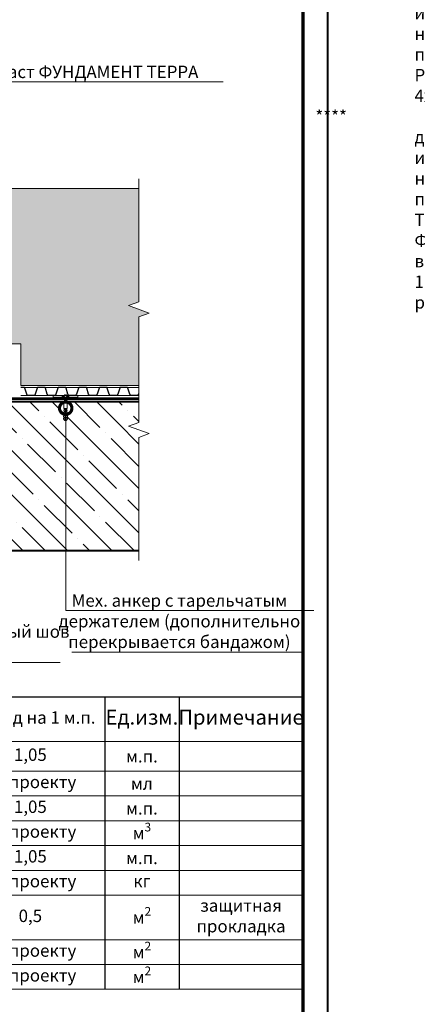
# Model space of a CAD drawing. Units: millimetres. Extents: x -59139 to 132611, y -32471 to 3415.
# Drawn here: x 77889 to 78691, y -12177 to -10191 of the extents above; entities that cross this region are included whole.
import ezdxf
from ezdxf import colors
from ezdxf.entities.mleader import LeaderData, LeaderLine
from ezdxf.enums import TextEntityAlignment as Align
from ezdxf.math import Vec2, Vec3

# ---------------------------------------------------------------- set-up
doc = ezdxf.new("R2010")
doc.units = ezdxf.units.MM
doc.linetypes.add('штриховая 50', pattern=[1, 0.5, -0.5])
doc.layers.get('0').update_dxf_attribs({"lineweight": 30})
doc.layers.get('DEFPOINTS').update_dxf_attribs({"color": 251, "lineweight": 0})
for name, color, linetype, lineweight in [('FP-XX-МАРКИ ПОМЕЩЕНИЙ', 250, 'Continuous', 25), ('TN-БЕТОН', 251, 'Continuous', 40), ('TN-ГИДРОИЗОЛЯЦИЯ БИТУМАЯ нижняя', 173, 'Continuous', 9), ('TN-РАЗМЕРЫ', 184, 'Continuous', 15), ('TN-РАЗМЕРЫ @ 10', 184, 'Continuous', 15), ('ТН_Гравий', 34, 'Continuous', 25), ('ТН_Крепеж', 7, 'Continuous', 15)]:
    doc.layers.add(name, color=color, linetype=linetype, lineweight=lineweight)
for name, color, linetype, lineweight, true_color in [('TN-АННОТАЦИИ', 7, 'Continuous', 20, 0x000000), ('TN-АННОТАЦИИ @ 10', 7, 'Continuous', 20, 0x000000), ('TN-ТАБЛИЦЫ', 7, 'Continuous', 40, 0x000000)]:
    doc.layers.add(name, color=color, linetype=linetype, lineweight=lineweight, true_color=true_color)
doc.styles.add('Arial', font='ariali.ttf')
doc.styles.add('TN-Текст', font='isocpeur.ttf')
doc.styles.add('TN-Текст-Аннотативный', font='isocpeur.ttf')
doc.dimstyles.new('ПТС-Размеры-Аннотативный$0', dxfattribs={"dimtxt": 2.5, "dimasz": 1.5, "dimexe": 0.7, "dimexo": 1, "dimgap": 0.8, "dimtad": 1, "dimdec": 0, "dimzin": 0, "dimdsep": 46, "dimtxsty": 'TN-Текст-Аннотативный', "dimblk": 'ARCHTICK', "dimcen": 2, "dimdle": 0.7, "dimadec": 0, "dimazin": 0, "dimtfac": 1, "dimtdec": 0, "dimtmove": 1, "dimatfit": 3, "dimfxl": 0.7, "dimtolj": 1, "dimtzin": 0, "dimlwd": -1, "dimlwe": -1, "dimarcsym": 0})

# ---------------------------------------------------------------- blocks, each defined once
blk = doc.blocks.new('*U447')
at = {"color": 34, "lineweight": 15}
for points in [[(41.6, 16), (0, 16)], [(41.6, 0), (0, 0)], [(83.2, 16), (41.6, 16)], [(83.2, 0), (41.6, 0)], [(124.8, 16), (83.2, 16)], [(124.8, 0), (83.2, 0)], [(166.4, 16), (124.8, 16)], [(166.4, 0), (124.8, 0)], [(208, 16), (166.4, 16)], [(208, 0), (166.4, 0)], [(249.6, 16), (208, 16)], [(249.6, 0), (208, 0)], [(291.2, 16), (249.6, 16)], [(291.2, 0), (249.6, 0)]]:
    blk.add_lwpolyline(points, dxfattribs=at)
at = {"color": 34}
for points in [[(41.6, 16), (34.8, 16, 0.331206), (33.3, 14.9), (29.5, 2.3, -0.331206), (26.4, 0), (15.2, 0, -0.331206), (12.1, 2.3), (8.3, 14.9, 0.331206), (6.8, 16), (0, 16)], [(83.2, 16), (76.4, 16, 0.331206), (74.9, 14.9), (71.1, 2.3, -0.331206), (68, 0), (56.8, 0, -0.331206), (53.7, 2.3), (49.9, 14.9, 0.331206), (48.4, 16), (41.6, 16)], [(124.8, 16), (118, 16, 0.331206), (116.5, 14.9), (112.7, 2.3, -0.331206), (109.6, 0), (98.4, 0, -0.331206), (95.3, 2.3), (91.5, 14.9, 0.331206), (90, 16), (83.2, 16)], [(166.4, 16), (159.6, 16, 0.331206), (158.1, 14.9), (154.3, 2.3, -0.331206), (151.2, 0), (140, 0, -0.331206), (136.9, 2.3), (133.1, 14.9, 0.331206), (131.6, 16), (124.8, 16)], [(208, 16), (201.2, 16, 0.331206), (199.7, 14.9), (195.9, 2.3, -0.331206), (192.8, 0), (181.6, 0, -0.331206), (178.5, 2.3), (174.7, 14.9, 0.331206), (173.2, 16), (166.4, 16)], [(249.6, 16), (242.8, 16, 0.331206), (241.3, 14.9), (237.5, 2.3, -0.331206), (234.4, 0), (223.2, 0, -0.331206), (220.1, 2.3), (216.3, 14.9, 0.331206), (214.8, 16), (208, 16)], [(291.2, 16), (284.4, 16, 0.331206), (282.9, 14.9), (279.1, 2.3, -0.331206), (276, 0), (264.8, 0, -0.331206), (261.7, 2.3), (257.9, 14.9, 0.331206), (256.4, 16), (249.6, 16)]]:
    blk.add_lwpolyline(points, format="xyb", dxfattribs=at)
blk = doc.blocks.new('*T330')
at = {"layer": 'DEFPOINTS', "color": 8, "linetype": 'ByBlock', "lineweight": 0, "transparency": 16777216}
for p, q in [((0, 0), (1850, 0)), ((0, 0), (0, -90)), ((1850, 0), (1850, -90))]:
    blk.add_line(p, q, dxfattribs=at)
at = {"layer": 'TN-ТАБЛИЦЫ', "color": 0, "lineweight": 30, "transparency": 16777216}
for p, q in [((0, -90), (1850, -90)), ((0, -90), (0, -680)), ((150, -90), (150, -680)), ((1150, -90), (1150, -680)), ((1450, -90), (1450, -680)), ((1600, -90), (1600, -680)), ((1850, -90), (1850, -680))]:
    blk.add_line(p, q, dxfattribs=at)
at = {"layer": 'TN-ТАБЛИЦЫ', "color": 0, "linetype": 'ByBlock', "lineweight": 20, "transparency": 16777216}
for p, q in [((0, -180), (1850, -180)), ((0, -240), (1850, -240)), ((0, -290), (1850, -290)), ((0, -340), (1850, -340)), ((0, -390), (1850, -390)), ((0, -440), (1850, -440)), ((0, -490), (1850, -490)), ((0, -580), (1850, -580)), ((0, -630), (1850, -630)), ((0, -680), (1850, -680))]:
    blk.add_line(p, q, dxfattribs=at)
at = {"layer": 'TN-ТАБЛИЦЫ', "color": 7, "lineweight": 13, "transparency": 16777216, "style": 'TN-Текст'}
for s, insert, char_height, width, attachment_point in [('{\\fISOCPEUR|b1|i0|c204|p34; Спецификация на узел \\C1;У.3.3-2023.04}', (5, -45), 30, 1840, 4), ('Поз.', (75, -135), 30, 140, 5), ('Наименование', (650, -135), 30, 990, 5), ('Ед.изм.', (1525, -135), 30, 140, 5), ('Примечание', (1725, -135), 30, 240, 5), ('Расход на 1 м.п.', (1300, -135), 25, 290, 5), ('1', (75, -210), 25, 140, 5), ('{\\C256; Гидрошпонка ТЕХНОНИКОЛЬ ФУНДАМЕНТ ДШП-В-20}', (155, -210), 25, 990, 4), ('1,05', (1300, -210), 25, 290, 5), ('\\A1;м.п.', (1525, -210), 25, 140, 5), ('2', (75, -265), 25, 140, 5), ('\\A1;{\\C256; Герметик ТЕХНОНИКОЛЬ ПУ}', (155, -265), 25, 990, 4), ('по проекту', (1300, -265), 25, 290, 5), ('\\A1;мл', (1525, -265), 25, 140, 5), ('3', (75, -315), 25, 140, 5), ('\\A1;{\\C256; Уплотнитель (шнур типа "Вилатерм")}', (155, -315), 25, 990, 4), ('1,05', (1300, -315), 25, 290, 5), ('\\A1;м.п.', (1525, -315), 25, 140, 5), ('4', (75, -365), 25, 140, 5), ('\\A1;{\\C256; XPS ТЕХНОНИКОЛЬ CARBON PROF}', (155, -365), 25, 990, 4), ('по проекту', (1300, -365), 25, 290, 5), ('\\A1;м{\\H0.7x;\\S3^ ;}', (1525, -365), 25, 140, 5), ('\\A1; Гернитовый шнур ТН Фундамент 40/20{\\H0.7x;\\C256;\\S***^ ;}', (155, -415), 25, 990, 4), ('5', (75, -415), 25, 140, 5), ('1,05', (1300, -415), 25, 290, 5), ('\\A1;м.п.', (1525, -415), 25, 140, 5), ('\\A1; Праймер полимерный ТЕХНОНИКОЛЬ №08 Быстросохнущий{\\H0.7x;\\S*^ ;}', (155, -465), 25, 990, 4), ('6', (75, -465), 25, 140, 5), ('по проекту', (1300, -465), 25, 290, 5), ('кг', (1525, -465), 25, 140, 5), ('\\A1;м{\\H0.7x;\\S2^ ;}', (1525, -535), 25, 140, 5), ('защитная прокладка', (1725, -535), 25, 240, 5), ('7', (75, -535), 25, 140, 5), ('{\\C256; Техноэласт ФУНДАМЕНТ ТЕРРА}', (155, -535), 25, 990, 4), ('0,5', (1300, -535), 25, 290, 5), ('8', (75, -605), 25, 140, 5), ('{\\C256; \\A1;Т\\A0;ЕХНОНИКОЛЬ ФЛЕКС}', (155, -605), 25, 990, 4), ('по проекту', (1300, -605), 25, 290, 5), ('\\A1;м{\\H0.7x;\\S2^ ;}', (1525, -605), 25, 140, 5), ('\\A1;м{\\H0.7x;\\S2^ ;}', (1525, -655), 25, 140, 5), ('9', (75, -655), 25, 140, 5), ('{\\C256; \\A1;Т\\A0;ЕХНОНИКОЛЬ ФЛЕКС}', (155, -655), 25, 990, 4), ('по проекту', (1300, -655), 25, 290, 5)]:
    blk.add_mtext(s, dxfattribs=dict(at, insert=insert, char_height=char_height, width=width, attachment_point=attachment_point))
blk = doc.blocks.new('*U52')
at = {"lineweight": 0}
blk.add_wipeout([(-670, -269), (-670, 3946), (-464, 4021), (-876, 4171), (-670, 4246), (-670, 8043), (-464, 8118), (-876, 8268), (-670, 8343), (-670, 12590), (0, 12590), (0, 8343), (-206, 8268), (206, 8118), (0, 8043), (0, 4246), (-206, 4171), (206, 4021), (0, 3946), (0, -269)], dxfattribs=at).dxf.layer = 'FP-XX-МАРКИ ПОМЕЩЕНИЙ'
at = {"linetype": 'Continuous'}
blk.add_lwpolyline([(0, 12489), (0, 8343), (0, 8343), (-206, 8268), (206, 8118), (0, 8043), (0, 8043), (0, 4246), (-206, 4171), (206, 4021), (0, 3946), (0, -200)], dxfattribs=at)
blk = doc.blocks.new('*U30')
at = {"layer": 'TN-БЕТОН', "lineweight": 13}
h = blk.add_hatch(dxfattribs=at)
h.set_pattern_fill('ANSI35', color=256, scale=10)
h.set_pattern_definition([(45, (-100, -100), (-44.9013, 44.9013), []), (45, (-55.1, -100), (-44.9013, 44.9013), [79.375, -15.875, 0, -15.875])])
h.paths.add_polyline_path([(-100, 0), (200, 0), (200, 600), (-100, 600)])
at = {"layer": 'TN-БЕТОН'}
blk.add_lwpolyline([(-100, 0), (200, 0), (200, 600), (-100, 600)], close=True, dxfattribs=at)
blk = doc.blocks.new('*U272')
at = {"lineweight": 0}
blk.add_wipeout([(-858, -670), (-858, 2284), (-652, 2359), (-1064, 2509), (-858, 2584), (-858, 4717), (-652, 4792), (-1064, 4942), (-858, 5017), (-858, 7501), (0, 7501), (0, 5017), (-206, 4942), (206, 4792), (0, 4717), (0, 2584), (-206, 2509), (206, 2359), (0, 2284), (0, -670)], dxfattribs=at).dxf.layer = 'FP-XX-МАРКИ ПОМЕЩЕНИЙ'
at = {"linetype": 'Continuous'}
blk.add_lwpolyline([(0, 7501), (0, 5017), (0, 5017), (-206, 4942), (206, 4792), (0, 4717), (0, 4717), (0, 2584), (-206, 2509), (206, 2359), (0, 2284), (0, -200)], dxfattribs=at)
blk = doc.blocks.new('_ARCHTICK')
at = {"color": 0, "linetype": 'ByBlock', "ltscale": 10, "const_width": 0.15}
blk.add_lwpolyline([(-0.5, -0.5), (0.5, 0.5)], dxfattribs=at)
blk = doc.blocks.new('*D456')
at = {"layer": 'DEFPOINTS', "color": 0, "transparency": 16777216}
for p in [(77500.3, -11261.5), (77570.3, -11261.5), (77570.3, -11486.9)]:
    blk.add_point(p, dxfattribs=at)
at = {"layer": 'TN-РАЗМЕРЫ', "color": 0, "transparency": 16777216}
for p, q in [((77500.3, -11271.5), (77500.3, -11493.9)), ((77570.3, -11271.5), (77570.3, -11493.9)), ((77493.3, -11486.9), (77577.3, -11486.9)), ((77970.6, -11486.9), (77570.3, -11486.9))]:
    blk.add_line(p, q, dxfattribs=at)
at = {"layer": 'TN-РАЗМЕРЫ', "color": 0, "transparency": 16777216, "xscale": 15, "yscale": 15, "zscale": 15, "rotation": 180}
blk.add_blockref('_ARCHTICK', (77500.3, -11486.9), dxfattribs=at)
at = {"layer": 'TN-РАЗМЕРЫ', "color": 0, "transparency": 16777216, "xscale": 15, "yscale": 15, "zscale": 15}
blk.add_blockref('_ARCHTICK', (77570.3, -11486.9), dxfattribs=at)
at = {"layer": 'TN-РАЗМЕРЫ', "color": 0, "transparency": 16777216, "insert": (77796.4, -11445.6), "char_height": 25, "attachment_point": 5, "style": 'TN-Текст-Аннотативный', "bg_fill": 3, "box_fill_scale": 1.1, "bg_fill_color": 256, "bg_fill_true_color": 13158600, "bg_fill_transparency": 0}
blk.add_mtext('\\A1;Деформационный шов\\P20 мм', dxfattribs=at)
blk = doc.blocks.new('*U11')
blk.add_lwpolyline([(0, 0), (210, 0), (210, 297), (0, 297)], close=True)
at = {"const_width": 0.7}
blk.add_lwpolyline([(20, 5), (205, 5), (205, 292), (20, 292)], close=True, dxfattribs=at)
at = {"color": 0, "style": 'TN-Текст', "flags": 8}
for tag, p, height in [('ФОРМА6_001', (131.78, 11.28), 3.5), ('ФОРМАТ', (187, 1.5), 2.5)]:
    blk.add_attdef(tag, p, '', height=height, dxfattribs=at)
blk.add_attdef('ЛИСТ__', text='', height=2.5, dxfattribs=at).set_placement((200, 9.5), align=Align.MIDDLE_CENTER)
blk = doc.blocks.new('_DotSmall')
at = {"color": 0, "linetype": 'ByBlock', "const_width": 0.5}
blk.add_lwpolyline([(-0.0625, 0, 1), (0.0625, 0, 1)], format="xyb", close=True, dxfattribs=at)
blk = doc.blocks.new('*U110')
at = {"color": 252, "lineweight": 0, "ltscale": 100, "style": 'Arial', "flags": 9}
blk.add_attdef('ТИП', (-20.6, -64.8), '', height=25, rotation=270, dxfattribs=at)
at = {"color": 252, "lineweight": 30, "ltscale": 100, "style": 'Arial', "flags": 9}
blk.add_attdef('ОПИСАНИЕ', (9.4, -64.8), '', height=25, rotation=270, dxfattribs=at)
at = {"color": 1, "lineweight": 0}
blk.add_wipeout([(-12.6, 1.5), (-10.5, -0.6), (0.5, -0.6), (0.5, -3.6), (1, -3.6), (2, -2.6), (2.7, -1.4), (3.4, 0.4), (3.5, 1), (2, 1), (2, 2), (3.5, 2), (3.4, 2.6), (2.7, 4.4), (2, 5.6), (1, 6.6), (0.5, 6.6), (0.5, 3.6), (-10.5, 3.6)], dxfattribs=at)
at = {"color": 222, "lineweight": 0}
blk.add_wipeout([(-10.5, -1.6), (-10.5, 4.7), (-23.6, 4.7), (-23.6, -1.6)], dxfattribs=at)
h = blk.add_hatch(color=222)
h.paths.add_polyline_path([(2.5, 26.5), (-1.5, 26.5), (-1.5, 4.1), (0, 4.1), (0, 8.1), (2.5, 8.1)])
h.paths.add_polyline_path([(2.5, -5.1), (0, -5.1), (0, -1.1), (-1.5, -1.1), (-1.5, -23.5), (2.5, -23.5)])
at = {"color": 222}
for points in [[(0, 4.1), (-1.5, 4.1), (-1.5, 26.5), (2.5, 26.5), (2.5, 8.1), (0, 8.1)], [(3.5, 1), (3.4, 0.4), (2.7, -1.4), (2, -2.6), (1, -3.6), (0.5, -3.6), (0.5, -0.6), (-10.5, -0.6), (-10.5, 3.6), (0.5, 3.6), (0.5, 6.6), (1, 6.6), (2, 5.6), (2.7, 4.4), (3.4, 2.6), (3.5, 2), (2, 2), (2, 1), (3.5, 1)], [(-9.3, -1), (-8.3, 4.4), (-7.1, 3.8), (-8.1, -1.6)], [(-7.3, -1), (-6.3, 4.4), (-5.1, 3.8), (-6.1, -1.6)], [(-5.2, -1), (-4.3, 4.4), (-3.1, 3.8), (-4, -1.6)], [(-3.2, -1), (-2.2, 4.4), (-1, 3.8), (-2, -1.6)], [(0, -1.1), (-1.5, -1.1), (-1.5, -23.5), (2.5, -23.5), (2.5, -5.1), (0, -5.1)]]:
    blk.add_lwpolyline(points, close=True, dxfattribs=at)
at = {"color": 222, "lineweight": 0}
blk.add_wipeout([(-23.6, 4.7), (-24.2, 3.6), (-26.3, 3.7), (-26.2, 4.8), (-27.8, 4.9), (-28.4, 3.8), (-30.5, 4), (-30.4, 5), (-32, 5.1), (-32.6, 4.1), (-34.7, 4.2), (-34.6, 5.2), (-36.2, 5.3), (-36.8, 4.3), (-38.9, 4.4), (-38.8, 5.4), (-40.4, 5.5), (-41, 4.5), (-43.1, 4.6), (-43, 5.7), (-44.6, 5.7), (-46.5, 4.8), (-46.6, 2.7), (-23.7, 1.5), (-46.6, 0.3), (-46.5, -1.8), (-44.6, -2.7), (-43, -2.7), (-43.1, -1.6), (-41, -1.5), (-40.4, -2.5), (-38.8, -2.4), (-38.9, -1.4), (-36.8, -1.3), (-36.2, -2.3), (-34.6, -2.2), (-34.7, -1.2), (-32.6, -1.1), (-32, -2.1), (-30.4, -2), (-30.5, -1), (-28.4, -0.8), (-27.8, -1.9), (-26.2, -1.8), (-26.3, -0.7), (-24.2, -0.6), (-23.6, -1.6)], dxfattribs=at)
blk.add_wipeout([(-46.6, 0.3), (-23.7, 1.5), (-46.6, 2.7), (-46.5, 3.6), (-47.3, 3.6), (-48.3, 3.1), (-48.3, -0.1), (-47.3, -0.6), (-46.5, -0.6)], dxfattribs=at)
at = {"color": 222}
for points in [[(-46.6, 0.3), (-23.7, 1.5), (-46.6, 2.7), (-46.5, 3.6), (-47.3, 3.6), (-48.3, 3.1), (-48.3, -0.1), (-47.3, -0.6), (-46.5, -0.6)], [(-23.6, 4.7), (-24.2, 3.6), (-26.3, 3.7), (-26.2, 4.8), (-27.8, 4.9), (-28.4, 3.8), (-30.5, 4), (-30.4, 5), (-32, 5.1), (-32.6, 4.1), (-34.7, 4.2), (-34.6, 5.2), (-36.2, 5.3), (-36.8, 4.3), (-38.9, 4.4), (-38.8, 5.4), (-40.4, 5.5), (-41, 4.5), (-43.1, 4.6), (-43, 5.7), (-44.6, 5.7), (-46.5, 4.8), (-46.6, 2.7), (-23.7, 1.5), (-46.6, 0.3), (-46.5, -1.8), (-44.6, -2.7), (-43, -2.7), (-43.1, -1.6), (-41, -1.5), (-40.4, -2.5), (-38.8, -2.4), (-38.9, -1.4), (-36.8, -1.3), (-36.2, -2.3), (-34.6, -2.2), (-34.7, -1.2), (-32.6, -1.1), (-32, -2.1), (-30.4, -2), (-30.5, -1), (-28.4, -0.8), (-27.8, -1.9), (-26.2, -1.8), (-26.3, -0.7), (-24.2, -0.6), (-23.6, -1.6)], [(-10.5, -1.6), (-10.5, 4.7), (-23.6, 4.7), (-23.6, -1.6), (-10.5, -1.6)]]:
    blk.add_lwpolyline(points, close=True, dxfattribs=at)

msp = doc.modelspace()

# ---------------------------------------------------------------- hatches: boundary and pattern name
at = {"lineweight": 9, "transparency": 33554687}
h = msp.add_hatch(dxfattribs=at)
h.set_pattern_fill('AR-SAND', color=256, scale=0.5)
h.set_pattern_definition([(37.5, (47289.406, 3187.89), (-0.800016, 24.470662), [0, -19.304, 0, -21.59, 0, -20.6375]), (7.5, (47289.406, 3187.89), (22.476164, 35.841255), [0, -10.414, 0, -17.399, 0, -6.6675]), (327.5, (47273.785, 3187.89), (39.549619, 0.071859), [0, -6.35, 0, -22.86, 0, -29.845]), (317.5, (47273.785, 3187.89), (38.177823, 11.146466), [0, -3.175, 0, -14.986, 0, -17.145])])
h.paths.add_polyline_path([(76879.8, -10928.5), (77179.9, -10928.5), (77179.9, -10844.5), (77331.3, -10844.5), (77331.3, -10740.5), (77739.3, -10740.5), (77739.3, -10844.5), (77890.8, -10844.5), (77890.8, -10928.5), (78149.8, -10928.5), (78149.8, -10515.5), (76879.8, -10515.5)])

# ---------------------------------------------------------------- linework, layer by layer
at = {"lineweight": 15}
msp.add_lwpolyline([(76879.8, -10928.5), (77179.9, -10928.5), (77179.9, -10844.5), (77331.3, -10844.5), (77331.3, -10740.5), (77739.3, -10740.5), (77739.3, -10844.5), (77890.8, -10844.5), (77890.8, -10928.5), (78149.8, -10928.5), (78149.8, -10515.5), (76879.8, -10515.5)], close=True, dxfattribs=at)
at = {"layer": 'TN-ГИДРОИЗОЛЯЦИЯ БИТУМАЯ нижняя', "linetype": 'штриховая 50', "ltscale": 10, "const_width": 5}
msp.add_lwpolyline([(77566.5, -10928), (77673, -10928), (77682, -10937), (77723, -10937), (77732, -10946), (77826.7, -10946), (77835.7, -10955), (78198.7, -10955)], dxfattribs=at)

# ---------------------------------------------------------------- block references
at = {"rotation": 270}
msp.add_blockref('*U30', (77570.3, -11061.5), dxfattribs=at)
msp.add_blockref('*T330', (76610.3, -11466.3))
at = {"layer": 'ТН_Гравий', "ltscale": 100}
msp.add_blockref('*U447', (77890.8, -10948.5), dxfattribs=at)

# ---------------------------------------------------------------- texts
at = {"layer": 'TN-АННОТАЦИИ', "color": 0, "char_height": 25, "attachment_point": 1, "style": 'TN-Текст-Аннотативный'}
for insert in [(74310.3, -9039.7), (76610.3, -9039.7)]:
    msp.add_mtext_dynamic_manual_height_columns('\\A1;\\pi-100,l175,t175;*^Iдопускается замена на праймер битумный эмульсионный ТЕХНОНИКОЛЬ №04, праймер битумный ТЕХНОНИКОЛЬ №01\\P**^Iдополнительно зафиксировать хомутами\\P***^Iдопускается замена на {\\C256;профиль набухающий ТЕХНОНИКОЛЬ ФУНДАМЕНТ Б 15х2\\A0;\\C7;5 или на профиль Р \\P\\pi0,t75,175;4х20\\P\\pi-100,t175;****^Iдопускается использование набухающего профиля \\A1;\\C256;ТЕХНОНИКОЛЬ ФУНДАМЕНТ в 1 ряд.}', width=1785.856, gutter_width=20358.2, heights=[298.6], dxfattribs=dict(at, insert=insert))

# ---------------------------------------------------------------- next in the draw order: block references
at = {"layer": 'TN-АННОТАЦИИ', "xscale": -0.1, "yscale": 0.1, "zscale": 0.1, "rotation": 90.00000000000288}
msp.add_blockref('*U52', (78129.2, -10531.4), dxfattribs=at)

# ---------------------------------------------------------------- next in the draw order: dimensions: what is measured, and where the dimension line sits
at = {"layer": 'TN-РАЗМЕРЫ @ 10'}
dim = msp.add_linear_dim(base=(77570.3, -11486.9), p1=(77500.3, -11261.5), p2=(77570.3, -11261.5), text='Деформационный шов\\P20 мм', dimstyle='ПТС-Размеры-Аннотативный$0', override={"dimscale": 10, "dimtix": 0, "dimtofl": 1, "dimtmove": 1, "dimatfit": 3, "dimtfill": 1}, dxfattribs=at)
dim.commit()
dim.dimension.update_dxf_attribs({"geometry": '*D456', "text_midpoint": (77796.4, -11512.8), "dimtype": 160})

# ---------------------------------------------------------------- next in the draw order: block references
at = {"layer": 'TN-АННОТАЦИИ', "xscale": 0.1, "yscale": 0.1, "zscale": 0.1, "rotation": 180}
msp.add_blockref('*U272', (78129.2, -10531.4), dxfattribs=at)

# ---------------------------------------------------------------- next in the draw order: block references
at = {"layer": 'TN-ТАБЛИЦЫ', "color": 7, "xscale": 10, "yscale": 10, "zscale": 10}
msp.add_blockref('*U11', (76410.3, -12680), dxfattribs=at)

# ---------------------------------------------------------------- next in the draw order: leaders
at = {"layer": 'TN-АННОТАЦИИ @ 10'}
ml = msp.add_multileader_mtext('Standard', dxfattribs=at)
ml.set_content('\\A1;Битумно-полимерный рулонный материал -Техноэласт ФУНДАМЕНТ ТЕРРА', color=256, style='TN-Текст')
ml.set_leader_properties(color=256, linetype='ByLayer', lineweight=-1)
ml.set_arrow_properties(name='DOTSMALL')
ml.build(insert=Vec2(0, 0))
ml.multileader.update_dxf_attribs({"text_left_attachment_type": 6, "text_right_attachment_type": 6, "dogleg_length": 100, "arrow_head_size": 50, "scale": 10})
ctx = ml.context
ctx.base_point, ctx.scale, ctx.char_height, ctx.arrow_head_size, ctx.landing_gap_size, ctx.plane_origin = Vec3(77026.7, -10315.9), 10, 25, 50, 0, Vec3(74915.9, -11388)
ctx.left_attachment, ctx.right_attachment, ctx.text_align_type = 6, 6, 1
notes = []
notes.append((ctx, [(1, (1, 1, 0), (77018.5, -10315.9), (1, 0), 8.18, [(1, [(77018.5, -10955)], 0, [])])]))
ctx.mtext.insert, ctx.mtext.alignment, ctx.mtext.line_spacing_style, ctx.mtext.flow_direction = Vec3(77619.2, -10283.4), 2, 2, 5
for ctx, leaders in notes:
    for number, flags, end, landing, length, lines in leaders:
        leader = LeaderData()
        leader.index, (leader.has_last_leader_line, leader.has_dogleg_vector, leader.attachment_direction) = number, flags
        leader.last_leader_point, leader.dogleg_vector, leader.dogleg_length = Vec3(end), Vec3(landing), length
        for number, points, colour, breaks in lines:
            line = LeaderLine()
            line.index, line.vertices, line.color, line.breaks = number, Vec3.list(points), colors.encode_raw_color(colour), breaks
            leader.lines.append(line)
        ctx.leaders.append(leader)

# ---------------------------------------------------------------- next in the draw order: block references
at = {"layer": 'ТН_Крепеж', "ltscale": 100, "rotation": 90}
msp.add_blockref('*U110', (77982.7, -10951), dxfattribs=at)

# ---------------------------------------------------------------- next in the draw order: leaders
at = {"layer": 'TN-АННОТАЦИИ @ 10'}
ml = msp.add_multileader_mtext('Standard', dxfattribs=at)
ml.set_content('\\A1;Мех. анкер с тарельчатым\\Pдержателем (дополнительно\\Pперекрывается бандажом)', color=256, style='TN-Текст')
ml.set_leader_properties(color=256, linetype='ByLayer', lineweight=-1)
ml.set_arrow_properties(name='DOTSMALL')
ml.build(insert=Vec2(0, 0))
ml.multileader.update_dxf_attribs({"text_left_attachment_type": 6, "text_right_attachment_type": 6, "dogleg_length": 100, "arrow_head_size": 50, "scale": 10})
ctx = ml.context
ctx.base_point, ctx.scale, ctx.char_height, ctx.arrow_head_size, ctx.landing_gap_size, ctx.plane_origin = Vec3(77989.8, -11382.1), 10, 25, 50, 0, Vec3(75879.1, -11861.5)
ctx.left_attachment, ctx.right_attachment, ctx.text_align_type = 6, 6, 1
notes = []
notes.append((ctx, [(1, (1, 1, 0), (77981.6, -11382.1), (1, 0), 8.18, [(0, [(77981.6, -10974.2)], 0, [])])]))
ctx.mtext.insert, ctx.mtext.alignment, ctx.mtext.line_spacing_style, ctx.mtext.flow_direction = Vec3(78211, -11349.6), 2, 2, 5
for ctx, leaders in notes:
    for number, flags, end, landing, length, lines in leaders:
        leader = LeaderData()
        leader.index, (leader.has_last_leader_line, leader.has_dogleg_vector, leader.attachment_direction) = number, flags
        leader.last_leader_point, leader.dogleg_vector, leader.dogleg_length = Vec3(end), Vec3(landing), length
        for number, points, colour, breaks in lines:
            line = LeaderLine()
            line.index, line.vertices, line.color, line.breaks = number, Vec3.list(points), colors.encode_raw_color(colour), breaks
            leader.lines.append(line)
        ctx.leaders.append(leader)

doc.saveas('drawing.dxf')
